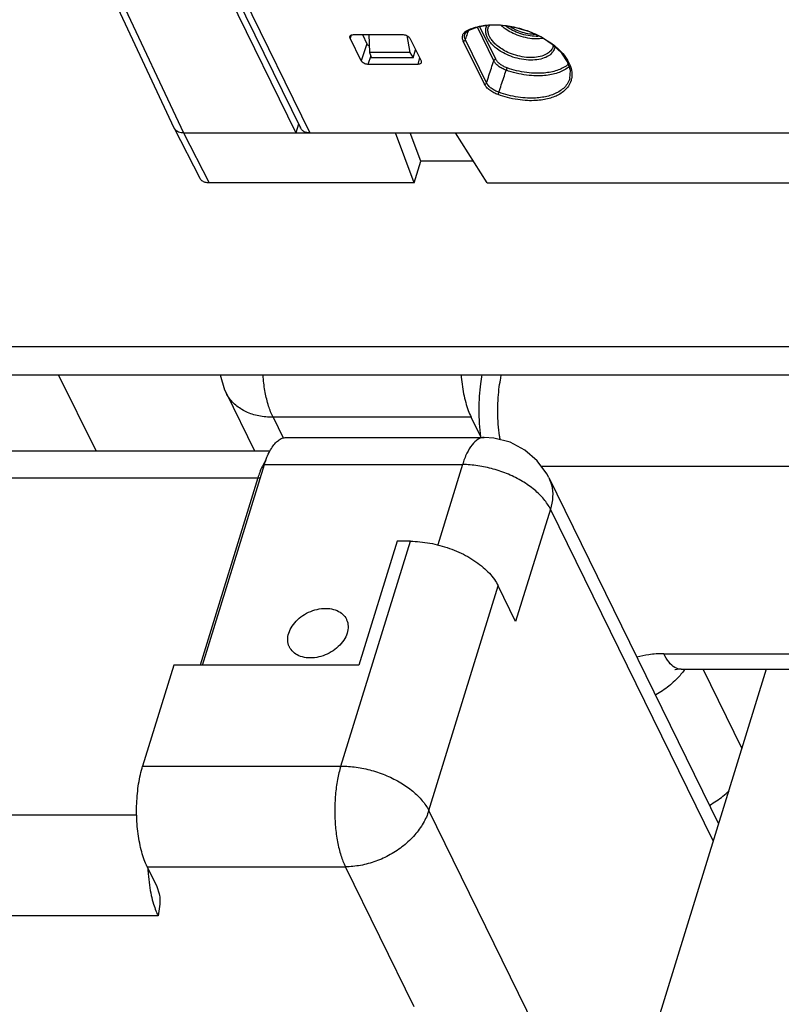
# Model space of a CAD drawing. Units: inches. Extents: x 0 to 22, y 0 to 17.
# Drawn here: x 16.6 to 17.5, y 6.6 to 7.7 of the extents above; entities that cross this region are included whole.
import ezdxf

# ---------------------------------------------------------------- set-up
doc = ezdxf.new("R2010")
doc.units = ezdxf.units.IN
doc.header["$LTSCALE"] = 1.21
doc.header["$MEASUREMENT"] = 0
doc.layers.get('0').update_dxf_attribs({"linetype": 'CONTINUOUS'})

msp = doc.modelspace()

# ---------------------------------------------------------------- linework, layer by layer
at = {"color": 7, "linetype": 'CONTINUOUS'}
for p, q in [((16.6717, 8.1867), (16.9714, 7.576)), ((16.6827, 8.181), (16.9824, 7.5702)), ((16.7008, 7.8385), (16.8239, 7.5761)), ((16.7121, 7.8321), (16.835, 7.5702)), ((16.8402, 7.8276), (16.966, 7.5702)), ((17.166, 7.6887), (17.1666, 7.6891)), ((17.1967, 7.6543), (17.1776, 7.6933)), ((17.1991, 7.656), (17.1805, 7.6939)), ((17.1912, 7.6955), (17.1905, 7.6944)), ((17.1905, 7.6944), (17.1905, 7.6944)), ((17.0304, 7.684), (17.0292, 7.6808)), ((17.0423, 7.654), (17.0292, 7.6808)), ((17.033, 7.6847), (17.0911, 7.6847)), ((17.0436, 7.6847), (17.0488, 7.674)), ((17.051, 7.6847), (17.052, 7.6639)), ((17.0953, 7.6837), (17.0989, 7.6639)), ((17.0988, 7.6808), (17.1119, 7.654)), ((17.1883, 7.6285), (17.1637, 7.6788)), ((17.0488, 7.674), (17.0423, 7.654)), ((17.1026, 7.6576), (17.1055, 7.6671)), ((17.1859, 7.6269), (17.1612, 7.6771)), ((17.266, 7.6711), (17.2661, 7.6724)), ((17.0533, 7.6601), (17.05, 7.6501)), ((17.052, 7.6639), (17.0541, 7.6576)), ((17.0989, 7.6639), (17.052, 7.6639)), ((17.1026, 7.6576), (17.0541, 7.6576)), ((17.0989, 7.6639), (17.1026, 7.6576)), ((17.11, 7.658), (17.108, 7.6501)), ((17.108, 7.6501), (17.05, 7.6501)), ((17.2854, 7.6337), (17.2854, 7.6337)), ((16.824, 7.5758), (16.8239, 7.5761)), ((16.824, 7.5758), (16.8539, 7.5175)), ((16.9692, 7.5805), (16.966, 7.5702)), ((16.835, 7.5702), (16.8649, 7.5119)), ((16.835, 7.5702), (17.641, 7.5702)), ((17.1038, 7.5119), (17.0823, 7.5702)), ((17.1117, 7.5373), (17.0993, 7.5702)), ((17.189, 7.5119), (17.1522, 7.5702)), ((17.1038, 7.5119), (17.1117, 7.5373)), ((17.173, 7.5373), (17.1117, 7.5373)), ((17.1038, 7.5119), (16.8649, 7.5119)), ((17.189, 7.5119), (17.6547, 7.5119)), ((16.021, 7.2884), (18.6721, 7.2884)), ((16.7331, 7.1996), (16.6895, 7.2884)), ((16.8846, 7.2673), (16.8846, 7.2673)), ((16.8846, 7.2673), (16.9178, 7.1996)), ((17.1703, 7.2387), (16.9394, 7.2387)), ((16.9394, 7.2387), (16.9512, 7.2146)), ((17.1816, 7.2158), (17.1703, 7.2387)), ((16.9547, 7.2152), (17.1857, 7.2152)), ((16.1154, 7.1996), (16.9358, 7.1996)), ((16.8571, 6.9499), (16.9293, 7.1837)), ((16.9293, 7.1837), (17.1604, 7.1837)), ((17.1604, 7.1837), (17.1314, 7.09)), ((17.9509, 7.1815), (17.2521, 7.1815)), ((16.0899, 7.168), (16.9217, 7.168)), ((16.9217, 7.168), (16.8543, 6.9499)), ((17.2608, 7.1684), (17.4587, 6.765)), ((17.2627, 7.1317), (17.2222, 7.0007)), ((17.4525, 6.7449), (17.2627, 7.1317)), ((17.0185, 6.8321), (17.0995, 7.0942)), ((17.0842, 7.0942), (17.0396, 6.9499)), ((17.0995, 7.0942), (17.0842, 7.0942)), ((17.1209, 6.7804), (17.2018, 7.0423)), ((17.2222, 7.0007), (17.2018, 7.0423)), ((17.3948, 6.9632), (17.8449, 6.9632)), ((16.8238, 6.9499), (16.7874, 6.8321)), ((17.0396, 6.9499), (16.8238, 6.9499)), ((17.415, 6.9451), (17.8393, 6.9451)), ((17.4859, 6.853), (17.4407, 6.9451)), ((16.7874, 6.8321), (17.0185, 6.8321)), ((16.7805, 6.7749), (15.9684, 6.7749)), ((17.3311, 6.352), (17.1209, 6.7804)), ((16.7927, 6.7149), (17.0237, 6.7149)), ((16.7927, 6.7149), (16.8039, 6.692)), ((17.1038, 6.5516), (17.0237, 6.7149)), ((16.8039, 6.692), (16.8066, 6.6832)), ((16.8055, 6.6577), (15.9737, 6.6577))]:
    msp.add_line(p, q, dxfattribs=at)
at = {"color": 3, "linetype": 'CONTINUOUS'}
for p, q in [((16.0048, 7.3213), (18.6559, 7.3213)), ((17.5144, 6.9451), (17.2537, 6.1015))]:
    msp.add_line(p, q, dxfattribs=at)
at = {"color": 7, "linetype": 'CONTINUOUS'}
for points in [[(17.1916, 7.6956), (17.1779, 7.6934), (17.1666, 7.6891)], [(17.2854, 7.6337), (17.286, 7.6431), (17.2828, 7.653), (17.276, 7.663), (17.266, 7.6725), (17.2534, 7.6809), (17.2387, 7.6878), (17.2229, 7.6927), (17.2069, 7.6954), (17.1916, 7.6956)], [(17.163, 7.6851), (17.1641, 7.6871), (17.166, 7.6887)], [(16.8777, 7.2884), (16.883, 7.2708), (16.8846, 7.2673)], [(17.2608, 7.1684), (17.2585, 7.1727), (17.2474, 7.1881), (17.2329, 7.2006), (17.2157, 7.2096), (17.1967, 7.2145), (17.1857, 7.2152)], [(17.415, 6.9451), (17.4105, 6.9448), (17.4081, 6.9445), (17.4077, 6.9444)]]:
    msp.add_lwpolyline(points, dxfattribs=at)
for points in [[(17.1622, 7.687), (17.163, 7.6879), (17.164, 7.6887), (17.1651, 7.6893)], [(17.1651, 7.6893), (17.1655, 7.6895), (17.1659, 7.6897), (17.1663, 7.6899)], [(17.1671, 7.6889), (17.1671, 7.689), (17.1672, 7.6892), (17.1672, 7.6893)], [(17.1879, 7.6931), (17.1882, 7.6939), (17.1884, 7.6946), (17.1888, 7.6953)], [(17.1904, 7.696), (17.1911, 7.6961), (17.1919, 7.6961), (17.1926, 7.6961)], [(17.031, 7.6844), (17.0317, 7.6846), (17.0324, 7.6847), (17.033, 7.6847)], [(17.1637, 7.6788), (17.1643, 7.6806), (17.1649, 7.6824), (17.1655, 7.6843)], [(17.1655, 7.6843), (17.1659, 7.6853), (17.1662, 7.6862), (17.1665, 7.6872)], [(17.1665, 7.6872), (17.1667, 7.6878), (17.1669, 7.6884), (17.1671, 7.6889)], [(17.2666, 7.6726), (17.2668, 7.6725), (17.2669, 7.6724), (17.267, 7.6723)], [(16.8252, 7.574), (16.8248, 7.5745), (16.8244, 7.5751), (16.8241, 7.5758)], [(16.8868, 7.2633), (16.886, 7.2646), (16.8853, 7.2659), (16.8846, 7.2673)], [(17.1819, 7.2152), (17.1818, 7.2154), (17.1817, 7.2156), (17.1816, 7.2158)], [(16.9309, 7.1884), (16.9294, 7.1862), (16.9281, 7.1839), (16.927, 7.1816)], [(16.9217, 7.168), (16.9227, 7.168), (16.9236, 7.1681), (16.9246, 7.1682)], [(17.4193, 6.9448), (17.4189, 6.9442), (17.4184, 6.9435), (17.4179, 6.9429)]]:
    msp.add_open_spline(points, degree=3, dxfattribs=at)
for points, knots in [([(17.1651, 7.6893), (17.1654, 7.6891), (17.1659, 7.6889), (17.1664, 7.689), (17.1666, 7.6891)], [0, 0, 0, 0, 0.574367, 1, 1, 1, 1]), ([(17.1663, 7.6899), (17.1684, 7.691), (17.1737, 7.6931), (17.1818, 7.6951), (17.1877, 7.6958), (17.1904, 7.696)], [0, 0, 0, 0, 0.286433, 0.68372, 1, 1, 1, 1]), ([(17.1894, 7.6809), (17.1888, 7.6821), (17.1878, 7.6847), (17.1871, 7.6889), (17.1875, 7.6917), (17.1879, 7.6931)], [0, 0, 0, 0, 0.321367, 0.651742, 1, 1, 1, 1]), ([(17.1918, 7.6825), (17.1912, 7.6837), (17.1903, 7.6861), (17.1897, 7.6901), (17.19, 7.6929), (17.1905, 7.6943), (17.1905, 7.6944)], [0, 0, 0, 0, 0.313819, 0.636367, 0.976336, 1, 1, 1, 1]), ([(17.1926, 7.6961), (17.1958, 7.6963), (17.2021, 7.6963), (17.2113, 7.6954), (17.2202, 7.6938), (17.229, 7.6916), (17.2381, 7.6886), (17.2476, 7.6845), (17.2573, 7.6793), (17.2636, 7.675), (17.2666, 7.6726)], [0, 0, 0, 0, 0.121366, 0.236755, 0.34953, 0.463749, 0.583457, 0.712216, 0.852116, 1, 1, 1, 1]), ([(17.2541, 7.6803), (17.2515, 7.6799), (17.2455, 7.6795), (17.2361, 7.6805), (17.2263, 7.683), (17.2176, 7.6868), (17.2107, 7.6909), (17.207, 7.694), (17.2055, 7.6953)], [0, 0, 0, 0, 0.149803, 0.341853, 0.540398, 0.72676, 0.886155, 1, 1, 1, 1]), ([(17.249, 7.6828), (17.2481, 7.6827), (17.2439, 7.6826), (17.2365, 7.6834), (17.2273, 7.6858), (17.219, 7.6893), (17.2137, 7.6925), (17.2113, 7.6944), (17.2109, 7.6946)], [0, 0, 0, 0, 0.070993, 0.305009, 0.546835, 0.773812, 0.968024, 1, 1, 1, 1]), ([(17.2449, 7.6849), (17.2421, 7.6849), (17.2363, 7.6855), (17.2281, 7.6877), (17.2212, 7.6906), (17.2173, 7.6928), (17.2159, 7.6938)], [0, 0, 0, 0, 0.273551, 0.561757, 0.83256, 1, 1, 1, 1]), ([(17.2319, 7.6898), (17.2309, 7.69), (17.2295, 7.6905), (17.228, 7.691), (17.2276, 7.6911)], [0, 0, 0, 0, 0.68209, 1, 1, 1, 1]), ([(17.0292, 7.6808), (17.0289, 7.6812), (17.0288, 7.6819), (17.0289, 7.6826), (17.029, 7.6827)], [0, 0, 0, 0, 0.75977, 1, 1, 1, 1]), ([(17.029, 7.6827), (17.0291, 7.683), (17.0296, 7.6838), (17.0304, 7.6842), (17.031, 7.6844)], [0, 0, 0, 0, 0.357331, 1, 1, 1, 1]), ([(17.0911, 7.6847), (17.0919, 7.6847), (17.0935, 7.6845), (17.0957, 7.6836), (17.0976, 7.6824), (17.0985, 7.6813), (17.0988, 7.6808)], [0, 0, 0, 0, 0.264529, 0.53783, 0.789986, 1, 1, 1, 1]), ([(17.1612, 7.6771), (17.1607, 7.6782), (17.1599, 7.6805), (17.1602, 7.6841), (17.1614, 7.6861), (17.1622, 7.687)], [0, 0, 0, 0, 0.341093, 0.668663, 1, 1, 1, 1]), ([(17.1612, 7.6771), (17.1616, 7.6771), (17.1623, 7.6773), (17.1632, 7.6779), (17.1636, 7.6785), (17.1637, 7.6788)], [0, 0, 0, 0, 0.340166, 0.686973, 1, 1, 1, 1]), ([(17.1637, 7.6788), (17.1632, 7.6797), (17.1625, 7.6818), (17.1626, 7.684), (17.163, 7.6851), (17.163, 7.6851)], [0, 0, 0, 0, 0.498167, 0.975275, 1, 1, 1, 1]), ([(17.2679, 7.6708), (17.2678, 7.6701), (17.2673, 7.6677), (17.2652, 7.6637), (17.2604, 7.6595), (17.2533, 7.6564), (17.2444, 7.6549), (17.2343, 7.6551), (17.224, 7.6569), (17.2144, 7.6601), (17.2062, 7.6642), (17.1998, 7.6685), (17.195, 7.6728), (17.1916, 7.6769), (17.19, 7.6796), (17.1894, 7.6809)], [0, 0, 0, 0, 0.023905, 0.076646, 0.141652, 0.223438, 0.32016, 0.427922, 0.54228, 0.653212, 0.750698, 0.832013, 0.899145, 0.954403, 1, 1, 1, 1]), ([(17.266, 7.6711), (17.2659, 7.671), (17.2655, 7.6694), (17.2638, 7.6662), (17.2592, 7.6622), (17.2525, 7.6593), (17.244, 7.6578), (17.2345, 7.658), (17.2247, 7.6598), (17.2155, 7.6628), (17.2078, 7.6667), (17.2017, 7.6708), (17.1972, 7.6749), (17.194, 7.6787), (17.1924, 7.6813), (17.1918, 7.6825)], [0, 0, 0, 0, 0.002774, 0.056619, 0.122988, 0.206526, 0.305347, 0.41544, 0.532315, 0.645708, 0.745311, 0.828366, 0.896936, 0.953382, 1, 1, 1, 1]), ([(17.0488, 7.674), (17.0491, 7.6734), (17.05, 7.6724), (17.051, 7.6717), (17.0516, 7.6713)], [0, 0, 0, 0, 0.485542, 1, 1, 1, 1]), ([(17.267, 7.6723), (17.2699, 7.67), (17.2754, 7.6651), (17.282, 7.6567), (17.2865, 7.6479), (17.2881, 7.64), (17.2877, 7.6352), (17.2874, 7.6334)], [0, 0, 0, 0, 0.241264, 0.478507, 0.692129, 0.881215, 1, 1, 1, 1]), ([(17.1991, 7.656), (17.1988, 7.656), (17.1981, 7.6558), (17.1972, 7.6552), (17.1968, 7.6546), (17.1967, 7.6543)], [0, 0, 0, 0, 0.340132, 0.686946, 1, 1, 1, 1]), ([(17.2122, 7.646), (17.2107, 7.6465), (17.2079, 7.6477), (17.2041, 7.6501), (17.2011, 7.6528), (17.1997, 7.6549), (17.1991, 7.656)], [0, 0, 0, 0, 0.279018, 0.545792, 0.788431, 1, 1, 1, 1]), ([(17.05, 7.6501), (17.0492, 7.6501), (17.0476, 7.6503), (17.0453, 7.6512), (17.0435, 7.6524), (17.0426, 7.6535), (17.0423, 7.654)], [0, 0, 0, 0, 0.264529, 0.53783, 0.789986, 1, 1, 1, 1]), ([(17.1122, 7.6523), (17.1121, 7.6519), (17.1116, 7.651), (17.11, 7.6503), (17.1087, 7.6501), (17.108, 7.6501)], [0, 0, 0, 0, 0.237784, 0.580107, 1, 1, 1, 1]), ([(17.1119, 7.654), (17.1122, 7.6536), (17.1123, 7.653), (17.1122, 7.6524), (17.1122, 7.6523)], [0, 0, 0, 0, 0.860664, 1, 1, 1, 1]), ([(17.1883, 7.6285), (17.1893, 7.6314), (17.1911, 7.6371), (17.1939, 7.6457), (17.1958, 7.6515), (17.1967, 7.6543)], [0, 0, 0, 0, 0.332945, 0.666278, 1, 1, 1, 1]), ([(17.2112, 7.6433), (17.2095, 7.6438), (17.2064, 7.6452), (17.2022, 7.6478), (17.1989, 7.6508), (17.1973, 7.6532), (17.1967, 7.6543)], [0, 0, 0, 0, 0.280027, 0.546386, 0.788596, 1, 1, 1, 1]), ([(17.2027, 7.6175), (17.2036, 7.6203), (17.2055, 7.6261), (17.2083, 7.6347), (17.2102, 7.6404), (17.2112, 7.6433)], [0, 0, 0, 0, 0.332943, 0.666276, 1, 1, 1, 1]), ([(17.2846, 7.6474), (17.2843, 7.6471), (17.2821, 7.6453), (17.2777, 7.6426), (17.2711, 7.6399), (17.2638, 7.638), (17.2554, 7.6368), (17.2457, 7.6365), (17.2346, 7.6374), (17.2228, 7.6396), (17.2149, 7.6419), (17.2112, 7.6433)], [0, 0, 0, 0, 0.018706, 0.108948, 0.200806, 0.298076, 0.405905, 0.530577, 0.678775, 0.843183, 1, 1, 1, 1]), ([(17.2122, 7.646), (17.212, 7.6457), (17.2118, 7.6452), (17.2115, 7.6442), (17.2113, 7.6436), (17.2112, 7.6433)], [0, 0, 0, 0, 0.283994, 0.649122, 1, 1, 1, 1]), ([(17.2766, 7.6456), (17.2746, 7.6445), (17.2703, 7.6428), (17.2631, 7.6409), (17.255, 7.6398), (17.2456, 7.6395), (17.2348, 7.6403), (17.2234, 7.6424), (17.2158, 7.6447), (17.2122, 7.646)], [0, 0, 0, 0, 0.103133, 0.212355, 0.333455, 0.473499, 0.639953, 0.824489, 1, 1, 1, 1]), ([(17.2837, 7.6503), (17.2833, 7.6499), (17.281, 7.6481), (17.2786, 7.6466), (17.2766, 7.6456)], [0, 0, 0, 0, 0.216394, 1, 1, 1, 1]), ([(17.2854, 7.6337), (17.2853, 7.6336), (17.2846, 7.6312), (17.2826, 7.6269), (17.278, 7.6219), (17.2727, 7.6181), (17.2667, 7.6152), (17.2603, 7.613), (17.2531, 7.6115), (17.2449, 7.6107), (17.2354, 7.6107), (17.2247, 7.6117), (17.2135, 7.614), (17.2062, 7.6162), (17.2027, 7.6175)], [0, 0, 0, 0, 0.003519, 0.079738, 0.152009, 0.22213, 0.292323, 0.364899, 0.442875, 0.530221, 0.631575, 0.750759, 0.879526, 1, 1, 1, 1]), ([(17.2874, 7.6334), (17.2872, 7.6327), (17.2864, 7.6295), (17.284, 7.6245), (17.2793, 7.6193), (17.2738, 7.6153), (17.2698, 7.6134), (17.2677, 7.6125)], [0, 0, 0, 0, 0.078773, 0.32191, 0.552432, 0.776096, 1, 1, 1, 1]), ([(17.1859, 7.6269), (17.1862, 7.6269), (17.187, 7.627), (17.1878, 7.6276), (17.1882, 7.6282), (17.1883, 7.6285)], [0, 0, 0, 0, 0.340132, 0.686946, 1, 1, 1, 1]), ([(17.2017, 7.6148), (17.2, 7.6154), (17.1966, 7.6168), (17.192, 7.6197), (17.1883, 7.623), (17.1865, 7.6256), (17.1859, 7.6269)], [0, 0, 0, 0, 0.27096, 0.54284, 0.791024, 1, 1, 1, 1]), ([(17.2027, 7.6175), (17.2011, 7.618), (17.198, 7.6194), (17.1939, 7.622), (17.1905, 7.625), (17.1889, 7.6273), (17.1883, 7.6285)], [0, 0, 0, 0, 0.271631, 0.543353, 0.791263, 1, 1, 1, 1]), ([(17.2017, 7.6148), (17.2018, 7.615), (17.202, 7.6156), (17.2024, 7.6165), (17.2026, 7.6172), (17.2027, 7.6175)], [0, 0, 0, 0, 0.284151, 0.649249, 1, 1, 1, 1]), ([(17.2677, 7.6125), (17.2656, 7.6117), (17.261, 7.6101), (17.2536, 7.6086), (17.2452, 7.6077), (17.2354, 7.6077), (17.2243, 7.6088), (17.2128, 7.6112), (17.2053, 7.6135), (17.2017, 7.6148)], [0, 0, 0, 0, 0.102595, 0.212836, 0.336342, 0.479675, 0.648195, 0.830158, 1, 1, 1, 1]), ([(16.9824, 7.5702), (16.9809, 7.5702), (16.9779, 7.5706), (16.974, 7.5724), (16.9721, 7.5746), (16.9715, 7.5758), (16.9714, 7.576)], [0, 0, 0, 0, 0.353937, 0.676048, 0.97119, 1, 1, 1, 1]), ([(16.835, 7.5702), (16.8331, 7.5702), (16.8295, 7.5707), (16.8263, 7.5727), (16.8252, 7.574)], [0, 0, 0, 0, 0.531089, 1, 1, 1, 1]), ([(16.8649, 7.5119), (16.8633, 7.5119), (16.8604, 7.5123), (16.8565, 7.5141), (16.8546, 7.5163), (16.8539, 7.5175), (16.8539, 7.5175)], [0, 0, 0, 0, 0.358041, 0.683979, 0.98257, 1, 1, 1, 1]), ([(16.9394, 7.2387), (16.9373, 7.243), (16.9337, 7.2525), (16.9299, 7.2681), (16.9283, 7.2804), (16.9277, 7.2874), (16.9276, 7.2884)], [0, 0, 0, 0, 0.274931, 0.593197, 0.941291, 1, 1, 1, 1]), ([(17.1586, 7.2884), (17.1589, 7.2846), (17.1597, 7.2772), (17.1614, 7.2664), (17.1638, 7.2562), (17.1667, 7.247), (17.1691, 7.2414), (17.1703, 7.2387)], [0, 0, 0, 0, 0.220018, 0.436597, 0.640951, 0.829459, 1, 1, 1, 1]), ([(17.1816, 7.2158), (17.1809, 7.221), (17.1799, 7.2316), (17.1795, 7.2474), (17.18, 7.2629), (17.1813, 7.2766), (17.1825, 7.2849), (17.1832, 7.2884)], [0, 0, 0, 0, 0.21523, 0.436424, 0.652846, 0.854022, 1, 1, 1, 1]), ([(17.2043, 7.2125), (17.204, 7.2141), (17.203, 7.2201), (17.2018, 7.2307), (17.2012, 7.2445), (17.2015, 7.2581), (17.2026, 7.2708), (17.2041, 7.2808), (17.2052, 7.2864), (17.2057, 7.2884)], [0, 0, 0, 0, 0.062549, 0.23819, 0.421471, 0.602678, 0.772149, 0.921718, 1, 1, 1, 1]), ([(16.9394, 7.2387), (16.9338, 7.2387), (16.923, 7.2396), (16.9081, 7.2444), (16.8956, 7.2522), (16.8893, 7.2594), (16.8868, 7.2633)], [0, 0, 0, 0, 0.276372, 0.533622, 0.77301, 1, 1, 1, 1]), ([(16.9293, 7.1837), (16.9302, 7.1865), (16.9321, 7.1919), (16.9354, 7.1992), (16.9392, 7.2053), (16.9432, 7.2101), (16.9475, 7.2134), (16.9515, 7.215), (16.9539, 7.2152), (16.9547, 7.2152)], [0, 0, 0, 0, 0.208762, 0.396712, 0.562866, 0.706859, 0.831293, 0.940907, 1, 1, 1, 1]), ([(17.1857, 7.2152), (17.1857, 7.2152), (17.1831, 7.2152), (17.1775, 7.2133), (17.1706, 7.2064), (17.1647, 7.1963), (17.1617, 7.1882), (17.1603, 7.1837)], [0, 0, 0, 0, 0.002029, 0.178702, 0.395889, 0.671045, 1, 1, 1, 1]), ([(16.927, 7.1816), (16.9258, 7.1793), (16.9239, 7.1748), (16.9224, 7.1702), (16.9217, 7.168)], [0, 0, 0, 0, 0.530828, 1, 1, 1, 1]), ([(17.2627, 7.1317), (17.2607, 7.1358), (17.2551, 7.144), (17.244, 7.1548), (17.23, 7.1646), (17.2138, 7.1727), (17.1963, 7.1788), (17.1784, 7.1826), (17.1663, 7.1836), (17.1604, 7.1836)], [0, 0, 0, 0, 0.114859, 0.245274, 0.388449, 0.540593, 0.696886, 0.852077, 1, 1, 1, 1]), ([(17.2608, 7.1684), (17.2621, 7.1657), (17.2648, 7.1585), (17.266, 7.1458), (17.2642, 7.1363), (17.2627, 7.1316)], [0, 0, 0, 0, 0.236681, 0.606594, 1, 1, 1, 1]), ([(17.0995, 7.0942), (17.1032, 7.0942), (17.1108, 7.0938), (17.1223, 7.0922), (17.1338, 7.0896), (17.1451, 7.0861), (17.156, 7.0817), (17.1663, 7.0765), (17.1758, 7.0706), (17.1843, 7.0641), (17.1915, 7.0572), (17.1975, 7.05), (17.2006, 7.0449), (17.2018, 7.0423)], [0, 0, 0, 0, 0.093654, 0.190456, 0.289341, 0.388722, 0.487575, 0.584189, 0.677682, 0.7666, 0.850366, 0.92818, 1, 1, 1, 1]), ([(16.9577, 6.9871), (16.9586, 6.99), (16.9615, 6.9957), (16.9679, 7.0031), (16.9761, 7.0093), (16.9856, 7.0137), (16.9955, 7.0161), (17.0052, 7.0162), (17.0139, 7.0139), (17.0208, 7.0096), (17.0239, 7.0055), (17.0249, 7.0034)], [0, 0, 0, 0, 0.108082, 0.225461, 0.349224, 0.474967, 0.597863, 0.7137, 0.819956, 0.916888, 1, 1, 1, 1]), ([(17.0249, 7.0034), (17.025, 7.0032), (17.0262, 7.0006), (17.0274, 6.9951), (17.0266, 6.9897), (17.0257, 6.9871)], [0, 0, 0, 0, 0.04125, 0.504128, 1, 1, 1, 1]), ([(16.9586, 6.9709), (16.9585, 6.9711), (16.9573, 6.9736), (16.9561, 6.9791), (16.9569, 6.9845), (16.9577, 6.9871)], [0, 0, 0, 0, 0.04125, 0.504128, 1, 1, 1, 1]), ([(17.0257, 6.9871), (17.0249, 6.9842), (17.022, 6.9785), (17.0156, 6.9711), (17.0074, 6.9649), (16.9979, 6.9605), (16.988, 6.9581), (16.9783, 6.9581), (16.9696, 6.9603), (16.9627, 6.9647), (16.9596, 6.9688), (16.9586, 6.9709)], [0, 0, 0, 0, 0.108082, 0.225461, 0.349224, 0.474967, 0.597863, 0.7137, 0.819956, 0.916888, 1, 1, 1, 1]), ([(17.3948, 6.9632), (17.3889, 6.9632), (17.3784, 6.9625), (17.3681, 6.9603), (17.3636, 6.959)], [0, 0, 0, 0, 0.55371, 1, 1, 1, 1]), ([(17.415, 6.9451), (17.4125, 6.9451), (17.4069, 6.9469), (17.4001, 6.9536), (17.3965, 6.9597), (17.3948, 6.9632)], [0, 0, 0, 0, 0.262706, 0.587938, 1, 1, 1, 1]), ([(17.4179, 6.9429), (17.4166, 6.9412), (17.4115, 6.9349), (17.401, 6.925), (17.3908, 6.9181), (17.3853, 6.9151), (17.3851, 6.915)], [0, 0, 0, 0, 0.147826, 0.563068, 0.991659, 1, 1, 1, 1]), ([(16.7927, 6.7149), (16.7914, 6.7175), (16.789, 6.7232), (16.7861, 6.7324), (16.7838, 6.7425), (16.782, 6.7534), (16.7808, 6.7649), (16.7803, 6.7767), (16.7804, 6.7885), (16.7812, 6.8002), (16.7826, 6.8115), (16.7846, 6.8221), (16.7864, 6.8289), (16.7874, 6.8321)], [0, 0, 0, 0, 0.073142, 0.15399, 0.241633, 0.33452, 0.431455, 0.530429, 0.63011, 0.728396, 0.823938, 0.914896, 1, 1, 1, 1]), ([(17.0184, 6.8321), (17.0168, 6.827), (17.0142, 6.8159), (17.0119, 6.7985), (17.0111, 6.7801), (17.0119, 6.7618), (17.0142, 6.7443), (17.018, 6.7286), (17.0216, 6.7191), (17.0237, 6.7149)], [0, 0, 0, 0, 0.135087, 0.284477, 0.440455, 0.596388, 0.745647, 0.882115, 1, 1, 1, 1]), ([(17.0186, 6.8322), (17.0245, 6.8322), (17.0366, 6.8313), (17.0545, 6.8275), (17.072, 6.8214), (17.0882, 6.8132), (17.1022, 6.8035), (17.1133, 6.7927), (17.1189, 6.7845), (17.1209, 6.7804)], [0, 0, 0, 0, 0.147923, 0.303114, 0.459407, 0.611551, 0.754726, 0.885141, 1, 1, 1, 1]), ([(17.4481, 6.7866), (17.4482, 6.7867), (17.4538, 6.7898), (17.4616, 6.7951), (17.4687, 6.8012), (17.471, 6.8034)], [0, 0, 0, 0, 0.012735, 0.667132, 1, 1, 1, 1]), ([(17.1209, 6.7803), (17.1194, 6.7752), (17.1148, 6.7651), (17.1047, 6.7513), (17.0917, 6.7389), (17.0763, 6.7286), (17.0594, 6.7208), (17.0417, 6.716), (17.0296, 6.7148), (17.0237, 6.7148)], [0, 0, 0, 0, 0.128059, 0.265206, 0.409791, 0.559024, 0.709476, 0.85756, 1, 1, 1, 1]), ([(16.7934, 6.7132), (16.7935, 6.711), (16.7939, 6.7044), (16.7951, 6.6938), (16.7972, 6.6819), (16.7998, 6.672), (16.8026, 6.664), (16.8045, 6.6596), (16.8055, 6.6577)], [0, 0, 0, 0, 0.113548, 0.348263, 0.561069, 0.743244, 0.890074, 1, 1, 1, 1]), ([(16.8068, 6.6832), (16.807, 6.6821), (16.8077, 6.6772), (16.8073, 6.6686), (16.8061, 6.6613), (16.8055, 6.6577)], [0, 0, 0, 0, 0.135241, 0.57743, 1, 1, 1, 1])]:
    msp.add_open_spline(points, degree=3, knots=knots, dxfattribs=at)

doc.saveas('drawing.dxf')
